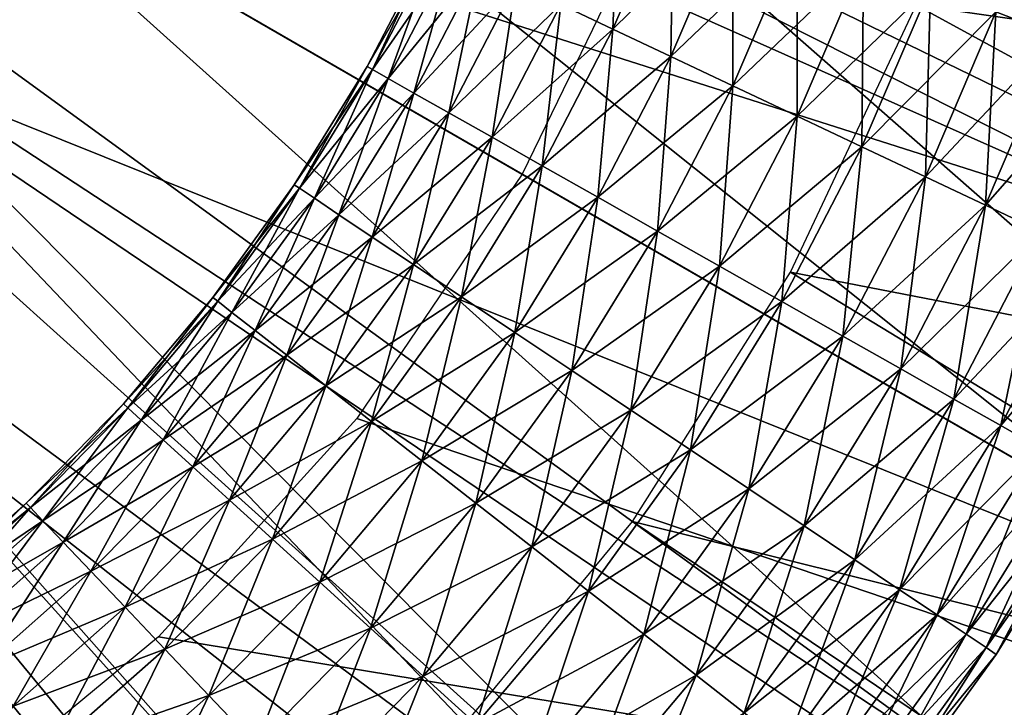
# Model space of a CAD drawing. Extents: x 0 to 430, y 0 to 1232.
# Drawn here: x 408 to 410, y 1218 to 1220 of the extents above; entities that cross this region are included whole.
import ezdxf

# ---------------------------------------------------------------- set-up
doc = ezdxf.new("R2010")
doc.units = 0
doc.header["$MEASUREMENT"] = 0

msp = doc.modelspace()

# ---------------------------------------------------------------- linework, layer by layer
for points in [[(2.499998, 1229, 68), (402.5, 1204, 68), (427.5, 1229, 68)], [(402.5, 1204, 38), (409.331726, 1217.348389, 38), (427.5, 1229, 38)], [(427.5, 4.000068, 68), (427.5, 1229, 68), (402.5, 29.000044, 68)], [(402.5, 29.000044, 68), (427.5, 1229, 68), (402.5, 1204, 68)], [(427.5, 4.000068, 38), (402.5, 1204, 38), (427.5, 1229, 38)], [(402.5, 1204, 66.5), (427.5, 1229, 66.5), (402.5, 29.000044, 66.5)], [(402.5, 29.000044, 66.5), (427.5, 1229, 66.5), (427.5, 4.000068, 66.5)], [(427.5, 1229, 39.5), (402.5, 1204, 39.5), (427.5, 4.000068, 39.5)], [(427.5, 1229, 38), (409.331726, 1217.348389, 38), (409.971069, 1218.140137, 38)], [(411.5, 1225.252808, 34.699997), (409.39502, 1221.709351, 34.699997), (411.5, 1217.747314, 34.699997)], [(411.5, 1217.747314, 34.699997), (409.39502, 1221.709351, 34.699997), (409.380066, 1221.081787, 34.699997)], [(410.706329, 1219.645996, 21.400002), (410.481262, 1219.05957, 21.400002), (405, 1221.5, 21.400002)], [(405, 1221.5, 21.400002), (410.481262, 1219.05957, 21.400002), (410.196167, 1218.5, 21.400002)], [(405, 1221.5, 21.400002), (410.196167, 1218.5, 21.400002), (409.854095, 1217.973389, 21.400002)], [(408.526733, 1216.645996, 21.400002), (408, 1216.303833, 21.400002), (405, 1221.5, 21.400002)], [(405, 1221.5, 21.400002), (408, 1216.303833, 21.400002), (407.44043, 1216.018799, 21.400002)], [(409.854095, 1217.973389, 21.400002), (409.458862, 1217.485229, 21.400002), (405, 1221.5, 21.400002)], [(405, 1221.5, 21.400002), (409.458862, 1217.485229, 21.400002), (409.014801, 1217.041138, 21.400002)], [(405, 1221.5, 21.400002), (409.014801, 1217.041138, 21.400002), (408.526733, 1216.645996, 21.400002)], [(411.5, 1217.747314, 34.699997), (409.380066, 1221.081787, 34.699997), (409.27597, 1220.462646, 34.699997)], [(407.814209, 1220.460693, 26.9), (410.968414, 1218.925537, 26.9), (407.598083, 1220, 26.9)], [(407.814209, 1220.460693, 26.9), (411.226929, 1219.635864, 26.9), (410.968414, 1218.925537, 26.9)], [(409.27597, 1220.462646, 34.699997), (409.084839, 1219.864746, 34.699997), (411.5, 1217.747314, 34.699997)], [(407.598083, 1220, 24.9), (410.196167, 1218.5, 24.9), (407.7966, 1220.414185, 24.9)], [(407.7966, 1220.414185, 24.9), (410.196167, 1218.5, 24.9), (410.481262, 1219.05957, 24.9)], [(407.7966, 1220.414185, 24.9), (410.481262, 1219.05957, 24.9), (410.706329, 1219.645996, 24.9)], [(409.842926, 1220.256592, 36.5), (411.668457, 1219.371216, 36.5), (409.648895, 1219.659424, 36.5)], [(407.598083, 1220, 26.9), (410.629181, 1218.25, 26.9), (407.30722, 1219.58252, 26.9)], [(407.338654, 1219.620972, 24.9), (409.854095, 1217.973389, 24.9), (407.598083, 1220, 24.9)], [(407.598083, 1220, 26.9), (410.968414, 1218.925537, 26.9), (410.629181, 1218.25, 26.9)], [(407.598083, 1220, 24.9), (409.854095, 1217.973389, 24.9), (410.196167, 1218.5, 24.9)], [(409.950958, 1219.593994, 34.796368), (409.818787, 1219.644897, 34.739449), (409.942627, 1220.005859, 34.739449)], [(409.818787, 1219.644897, 36.460548), (409.950958, 1219.593994, 36.403633), (410.078217, 1219.964844, 36.403633)], [(409.003693, 1219.608276, 34.833622), (408.892731, 1219.660767, 34.924393), (409.017944, 1219.953247, 34.924393)], [(409.003693, 1219.608276, 34.833622), (409.017944, 1219.953247, 34.924393), (409.132477, 1219.90918, 34.833622)], [(408.892731, 1219.660767, 36.275604), (409.003693, 1219.608276, 36.366375), (409.132477, 1219.90918, 36.366375)], [(409.003693, 1219.608276, 36.366375), (409.259674, 1219.860107, 36.435101), (409.132477, 1219.90918, 36.366375)], [(409.126923, 1219.550049, 34.7649), (409.003693, 1219.608276, 34.833622), (409.132477, 1219.90918, 34.833622)], [(409.126923, 1219.550049, 34.7649), (409.132477, 1219.90918, 34.833622), (409.259674, 1219.860107, 34.7649)], [(411.5, 1217.747314, 34.699997), (409.084839, 1219.864746, 34.699997), (408.810516, 1219.300049, 34.699997)], [(409.003693, 1219.608276, 36.366375), (409.126923, 1219.550049, 36.435101), (409.259674, 1219.860107, 36.435101)], [(409.126923, 1219.550049, 36.435101), (409.395874, 1219.807739, 36.479797), (409.259674, 1219.860107, 36.435101)], [(409.258911, 1219.487671, 34.7202), (409.126923, 1219.550049, 34.7649), (409.259674, 1219.860107, 34.7649)], [(409.258911, 1219.487671, 34.7202), (409.259674, 1219.860107, 34.7649), (409.395874, 1219.807739, 34.7202)], [(408.48053, 1219.528809, 35.599998), (408.628296, 1219.785645, 35.752102), (408.616608, 1219.791138, 35.599998)], [(408.491791, 1219.522339, 35.447899), (408.48053, 1219.528809, 35.599998), (408.616608, 1219.791138, 35.599998)], [(408.491791, 1219.522339, 35.447899), (408.616608, 1219.791138, 35.599998), (408.628296, 1219.785645, 35.447899)], [(409.126923, 1219.550049, 36.435101), (409.258911, 1219.487671, 36.479797), (409.395874, 1219.807739, 36.479797)], [(409.258911, 1219.487671, 36.479797), (409.537201, 1219.753296, 36.499187), (409.395874, 1219.807739, 36.479797)], [(409.395813, 1219.422974, 34.700809), (409.258911, 1219.487671, 34.7202), (409.395874, 1219.807739, 34.7202)], [(409.395813, 1219.422974, 34.700809), (409.395874, 1219.807739, 34.7202), (409.537201, 1219.753296, 34.700809)], [(408.48053, 1219.528809, 35.599998), (408.491791, 1219.522339, 35.752102), (408.628296, 1219.785645, 35.752102)], [(408.491791, 1219.522339, 35.752102), (408.663086, 1219.769165, 35.899826), (408.628296, 1219.785645, 35.752102)], [(408.525269, 1219.503418, 35.300175), (408.491791, 1219.522339, 35.447899), (408.628296, 1219.785645, 35.447899)], [(408.491791, 1219.522339, 35.752102), (408.525269, 1219.503418, 35.899826), (408.663086, 1219.769165, 35.899826)], [(408.525269, 1219.503418, 35.300175), (408.628296, 1219.785645, 35.447899), (408.663086, 1219.769165, 35.300175)], [(408.525269, 1219.503418, 35.899826), (408.71994, 1219.74231, 36.038925), (408.663086, 1219.769165, 35.899826)], [(408.579956, 1219.472412, 35.161076), (408.525269, 1219.503418, 35.300175), (408.663086, 1219.769165, 35.300175)], [(408.579956, 1219.472412, 35.161076), (408.663086, 1219.769165, 35.300175), (408.71994, 1219.74231, 35.161076)], [(409.258911, 1219.487671, 36.479797), (409.395813, 1219.422974, 36.499187), (409.537201, 1219.753296, 36.499187)], [(409.395813, 1219.422974, 36.499187), (409.679504, 1219.698486, 36.49271), (409.537201, 1219.753296, 36.499187)], [(409.533691, 1219.357788, 34.707291), (409.395813, 1219.422974, 34.700809), (409.537201, 1219.753296, 34.700809)], [(409.533691, 1219.357788, 34.707291), (409.537201, 1219.753296, 34.700809), (409.679504, 1219.698486, 34.707291)], [(408.525269, 1219.503418, 35.899826), (408.579956, 1219.472412, 36.038925), (408.71994, 1219.74231, 36.038925)], [(408.579956, 1219.472412, 36.038925), (408.797211, 1219.705811, 36.165398), (408.71994, 1219.74231, 36.038925)], [(408.654358, 1219.430298, 35.034599), (408.579956, 1219.472412, 35.161076), (408.71994, 1219.74231, 35.161076)], [(408.654358, 1219.430298, 35.034599), (408.71994, 1219.74231, 35.161076), (408.797211, 1219.705811, 35.034599)], [(408.579956, 1219.472412, 36.038925), (408.654358, 1219.430298, 36.165398), (408.797211, 1219.705811, 36.165398)], [(408.654358, 1219.430298, 36.165398), (408.892731, 1219.660767, 36.275604), (408.797211, 1219.705811, 36.165398)], [(408.746246, 1219.378296, 34.924393), (408.654358, 1219.430298, 35.034599), (408.797211, 1219.705811, 35.034599)], [(408.746246, 1219.378296, 34.924393), (408.797211, 1219.705811, 35.034599), (408.892731, 1219.660767, 34.924393)], [(409.395813, 1219.422974, 36.499187), (409.533691, 1219.357788, 36.49271), (409.679504, 1219.698486, 36.49271)], [(409.533691, 1219.357788, 36.49271), (409.818787, 1219.644897, 36.460548), (409.679504, 1219.698486, 36.49271)], [(409.66861, 1219.294067, 34.739449), (409.533691, 1219.357788, 34.707291), (409.679504, 1219.698486, 34.707291)], [(409.66861, 1219.294067, 34.739449), (409.679504, 1219.698486, 34.707291), (409.818787, 1219.644897, 34.739449)], [(408.654358, 1219.430298, 36.165398), (408.746246, 1219.378296, 36.275604), (408.892731, 1219.660767, 36.275604)], [(408.746246, 1219.378296, 36.275604), (409.003693, 1219.608276, 36.366375), (408.892731, 1219.660767, 36.275604)], [(408.853027, 1219.317749, 34.833622), (408.746246, 1219.378296, 34.924393), (408.892731, 1219.660767, 34.924393)], [(408.853027, 1219.317749, 34.833622), (408.892731, 1219.660767, 34.924393), (409.003693, 1219.608276, 34.833622)], [(409.648895, 1219.659424, 36.5), (411.414215, 1218.696899, 36.5), (409.381531, 1219.091309, 36.5)], [(409.533691, 1219.357788, 36.49271), (409.66861, 1219.294067, 36.460548), (409.818787, 1219.644897, 36.460548)], [(409.648895, 1219.659424, 36.5), (411.668457, 1219.371216, 36.5), (411.414215, 1218.696899, 36.5)], [(409.66861, 1219.294067, 36.460548), (409.950958, 1219.593994, 36.403633), (409.818787, 1219.644897, 36.460548)], [(409.796692, 1219.233643, 34.796368), (409.66861, 1219.294067, 34.739449), (409.818787, 1219.644897, 34.739449)], [(409.796692, 1219.233643, 34.796368), (409.818787, 1219.644897, 34.739449), (409.950958, 1219.593994, 34.796368)], [(407.024414, 1219.286011, 24.9), (409.458862, 1217.485229, 24.9), (407.338654, 1219.620972, 24.9)], [(407.338654, 1219.620972, 24.9), (409.458862, 1217.485229, 24.9), (409.854095, 1217.973389, 24.9)], [(408.746246, 1219.378296, 36.275604), (408.853027, 1219.317749, 36.366375), (409.003693, 1219.608276, 36.366375)], [(408.853027, 1219.317749, 36.366375), (409.126923, 1219.550049, 36.435101), (409.003693, 1219.608276, 36.366375)], [(408.971649, 1219.25061, 34.7649), (408.853027, 1219.317749, 34.833622), (409.003693, 1219.608276, 34.833622)], [(408.971649, 1219.25061, 34.7649), (409.003693, 1219.608276, 34.833622), (409.126923, 1219.550049, 34.7649)], [(407.30722, 1219.58252, 26.9), (409.727936, 1217.039429, 26.9), (406.949982, 1219.220215, 26.9)], [(410.629181, 1218.25, 26.9), (410.213806, 1217.61853, 26.9), (407.30722, 1219.58252, 26.9)], [(407.30722, 1219.58252, 26.9), (410.213806, 1217.61853, 26.9), (409.727936, 1217.039429, 26.9)], [(409.66861, 1219.294067, 36.460548), (409.796692, 1219.233643, 36.403633), (409.950958, 1219.593994, 36.403633)], [(409.796692, 1219.233643, 36.403633), (410.072266, 1219.547363, 36.323597), (409.950958, 1219.593994, 36.403633)], [(409.914215, 1219.178101, 34.876404), (409.796692, 1219.233643, 34.796368), (409.950958, 1219.593994, 34.796368)], [(408.853027, 1219.317749, 36.366375), (408.971649, 1219.25061, 36.435101), (409.126923, 1219.550049, 36.435101)], [(408.971649, 1219.25061, 36.435101), (409.258911, 1219.487671, 36.479797), (409.126923, 1219.550049, 36.435101)], [(409.098663, 1219.178711, 34.7202), (408.971649, 1219.25061, 34.7649), (409.126923, 1219.550049, 34.7649)], [(409.098663, 1219.178711, 34.7202), (409.126923, 1219.550049, 34.7649), (409.258911, 1219.487671, 34.7202)], [(409.796692, 1219.233643, 36.403633), (409.914215, 1219.178101, 36.323597), (410.072266, 1219.547363, 36.323597)], [(408.325439, 1219.2771, 35.599998), (408.491791, 1219.522339, 35.752102), (408.48053, 1219.528809, 35.599998)], [(408.336182, 1219.269897, 35.447899), (408.325439, 1219.2771, 35.599998), (408.48053, 1219.528809, 35.599998)], [(408.325439, 1219.2771, 35.599998), (408.336182, 1219.269897, 35.752102), (408.491791, 1219.522339, 35.752102)], [(408.336182, 1219.269897, 35.447899), (408.48053, 1219.528809, 35.599998), (408.491791, 1219.522339, 35.447899)], [(408.336182, 1219.269897, 35.752102), (408.525269, 1219.503418, 35.899826), (408.491791, 1219.522339, 35.752102)], [(408.368164, 1219.248535, 35.300175), (408.336182, 1219.269897, 35.447899), (408.491791, 1219.522339, 35.447899)], [(408.368164, 1219.248535, 35.300175), (408.491791, 1219.522339, 35.447899), (408.525269, 1219.503418, 35.300175)], [(408.336182, 1219.269897, 35.752102), (408.368164, 1219.248535, 35.899826), (408.525269, 1219.503418, 35.899826)], [(408.368164, 1219.248535, 35.899826), (408.579956, 1219.472412, 36.038925), (408.525269, 1219.503418, 35.899826)], [(408.420441, 1219.213623, 35.161076), (408.368164, 1219.248535, 35.300175), (408.525269, 1219.503418, 35.300175)], [(408.420441, 1219.213623, 35.161076), (408.525269, 1219.503418, 35.300175), (408.579956, 1219.472412, 35.161076)], [(408.971649, 1219.25061, 36.435101), (409.098663, 1219.178711, 36.479797), (409.258911, 1219.487671, 36.479797)], [(409.098663, 1219.178711, 36.479797), (409.395813, 1219.422974, 36.499187), (409.258911, 1219.487671, 36.479797)], [(409.230408, 1219.104004, 34.700809), (409.098663, 1219.178711, 34.7202), (409.258911, 1219.487671, 34.7202)], [(409.230408, 1219.104004, 34.700809), (409.258911, 1219.487671, 34.7202), (409.395813, 1219.422974, 34.700809)], [(408.368164, 1219.248535, 35.899826), (408.420441, 1219.213623, 36.038925), (408.579956, 1219.472412, 36.038925)], [(408.420441, 1219.213623, 36.038925), (408.654358, 1219.430298, 36.165398), (408.579956, 1219.472412, 36.038925)], [(408.491516, 1219.166016, 35.034599), (408.420441, 1219.213623, 35.161076), (408.579956, 1219.472412, 35.161076)], [(408.491516, 1219.166016, 35.034599), (408.579956, 1219.472412, 35.161076), (408.654358, 1219.430298, 35.034599)], [(408.420441, 1219.213623, 36.038925), (408.491516, 1219.166016, 36.165398), (408.654358, 1219.430298, 36.165398)], [(408.491516, 1219.166016, 36.165398), (408.746246, 1219.378296, 36.275604), (408.654358, 1219.430298, 36.165398)], [(408.579315, 1219.107422, 34.924393), (408.491516, 1219.166016, 35.034599), (408.654358, 1219.430298, 35.034599)], [(408.579315, 1219.107422, 34.924393), (408.654358, 1219.430298, 35.034599), (408.746246, 1219.378296, 34.924393)], [(409.098663, 1219.178711, 36.479797), (409.230408, 1219.104004, 36.499187), (409.395813, 1219.422974, 36.499187)], [(409.230408, 1219.104004, 36.499187), (409.533691, 1219.357788, 36.49271), (409.395813, 1219.422974, 36.499187)], [(409.363098, 1219.028931, 34.707291), (409.230408, 1219.104004, 34.700809), (409.395813, 1219.422974, 34.700809)], [(409.363098, 1219.028931, 34.707291), (409.395813, 1219.422974, 34.700809), (409.533691, 1219.357788, 34.707291)], [(408.491516, 1219.166016, 36.165398), (408.579315, 1219.107422, 36.275604), (408.746246, 1219.378296, 36.275604)], [(408.579315, 1219.107422, 36.275604), (408.853027, 1219.317749, 36.366375), (408.746246, 1219.378296, 36.275604)], [(408.681335, 1219.039185, 34.833622), (408.579315, 1219.107422, 34.924393), (408.746246, 1219.378296, 34.924393)], [(408.681335, 1219.039185, 34.833622), (408.746246, 1219.378296, 34.924393), (408.853027, 1219.317749, 34.833622)], [(409.230408, 1219.104004, 36.499187), (409.363098, 1219.028931, 36.49271), (409.533691, 1219.357788, 36.49271)], [(409.363098, 1219.028931, 36.49271), (409.66861, 1219.294067, 36.460548), (409.533691, 1219.357788, 36.49271)], [(409.49295, 1218.955322, 34.739449), (409.363098, 1219.028931, 34.707291), (409.533691, 1219.357788, 34.707291)], [(409.49295, 1218.955322, 34.739449), (409.533691, 1219.357788, 34.707291), (409.66861, 1219.294067, 34.739449)], [(408.579315, 1219.107422, 36.275604), (408.681335, 1219.039185, 36.366375), (408.853027, 1219.317749, 36.366375)], [(408.681335, 1219.039185, 36.366375), (408.971649, 1219.25061, 36.435101), (408.853027, 1219.317749, 36.366375)], [(408.794678, 1218.963379, 34.7649), (408.681335, 1219.039185, 34.833622), (408.853027, 1219.317749, 34.833622)], [(408.794678, 1218.963379, 34.7649), (408.853027, 1219.317749, 34.833622), (408.971649, 1219.25061, 34.7649)], [(406.66272, 1219.00293, 24.9), (408.526733, 1216.645996, 24.9), (407.024414, 1219.286011, 24.9)], [(407.024414, 1219.286011, 24.9), (408.526733, 1216.645996, 24.9), (409.014801, 1217.041138, 24.9)], [(407.024414, 1219.286011, 24.9), (409.014801, 1217.041138, 24.9), (409.458862, 1217.485229, 24.9)], [(411.5, 1217.747314, 34.699997), (408.810516, 1219.300049, 34.699997), (408.458649, 1218.780151, 34.699997)], [(409.363098, 1219.028931, 36.49271), (409.49295, 1218.955322, 36.460548), (409.66861, 1219.294067, 36.460548)], [(409.49295, 1218.955322, 36.460548), (409.796692, 1219.233643, 36.403633), (409.66861, 1219.294067, 36.460548)], [(409.616211, 1218.885498, 34.796368), (409.49295, 1218.955322, 34.739449), (409.66861, 1219.294067, 34.739449)], [(409.616211, 1218.885498, 34.796368), (409.66861, 1219.294067, 34.739449), (409.796692, 1219.233643, 34.796368)], [(408.152191, 1219.037598, 35.599998), (408.336182, 1219.269897, 35.752102), (408.325439, 1219.2771, 35.599998)], [(408.162384, 1219.029541, 35.447899), (408.152191, 1219.037598, 35.599998), (408.325439, 1219.2771, 35.599998)], [(408.152191, 1219.037598, 35.599998), (408.162384, 1219.029541, 35.752102), (408.336182, 1219.269897, 35.752102)], [(408.162384, 1219.029541, 35.447899), (408.325439, 1219.2771, 35.599998), (408.336182, 1219.269897, 35.447899)], [(408.162384, 1219.029541, 35.752102), (408.368164, 1219.248535, 35.899826), (408.336182, 1219.269897, 35.752102)], [(408.192688, 1219.005859, 35.300175), (408.162384, 1219.029541, 35.447899), (408.336182, 1219.269897, 35.447899)], [(408.192688, 1219.005859, 35.300175), (408.336182, 1219.269897, 35.447899), (408.368164, 1219.248535, 35.300175)], [(408.162384, 1219.029541, 35.752102), (408.192688, 1219.005859, 35.899826), (408.368164, 1219.248535, 35.899826)], [(408.192688, 1219.005859, 35.899826), (408.420441, 1219.213623, 36.038925), (408.368164, 1219.248535, 35.899826)], [(408.242249, 1218.967163, 35.161076), (408.192688, 1219.005859, 35.300175), (408.368164, 1219.248535, 35.300175)], [(408.242249, 1218.967163, 35.161076), (408.368164, 1219.248535, 35.300175), (408.420441, 1219.213623, 35.161076)], [(408.681335, 1219.039185, 36.366375), (408.794678, 1218.963379, 36.435101), (408.971649, 1219.25061, 36.435101)], [(408.794678, 1218.963379, 36.435101), (409.098663, 1219.178711, 36.479797), (408.971649, 1219.25061, 36.435101)], [(408.916016, 1218.882324, 34.7202), (408.794678, 1218.963379, 34.7649), (408.971649, 1219.25061, 34.7649)], [(408.916016, 1218.882324, 34.7202), (408.971649, 1219.25061, 34.7649), (409.098663, 1219.178711, 34.7202)], [(409.49295, 1218.955322, 36.460548), (409.616211, 1218.885498, 36.403633), (409.796692, 1219.233643, 36.403633)], [(409.616211, 1218.885498, 36.403633), (409.914215, 1219.178101, 36.323597), (409.796692, 1219.233643, 36.403633)], [(409.729309, 1218.821411, 34.876404), (409.616211, 1218.885498, 34.796368), (409.796692, 1219.233643, 34.796368)], [(409.729309, 1218.821411, 34.876404), (409.796692, 1219.233643, 34.796368), (409.914215, 1219.178101, 34.876404)], [(406.949982, 1219.220215, 26.9), (409.178131, 1216.520752, 26.9), (406.536621, 1218.923462, 26.9)], [(406.949982, 1219.220215, 26.9), (409.727936, 1217.039429, 26.9), (409.178131, 1216.520752, 26.9)], [(408.192688, 1219.005859, 35.899826), (408.242249, 1218.967163, 36.038925), (408.420441, 1219.213623, 36.038925)], [(408.242249, 1218.967163, 36.038925), (408.491516, 1219.166016, 36.165398), (408.420441, 1219.213623, 36.038925)], [(408.309601, 1218.914551, 35.034599), (408.242249, 1218.967163, 35.161076), (408.420441, 1219.213623, 35.161076)], [(408.309601, 1218.914551, 35.034599), (408.420441, 1219.213623, 35.161076), (408.491516, 1219.166016, 35.034599)], [(408.242249, 1218.967163, 36.038925), (408.309601, 1218.914551, 36.165398), (408.491516, 1219.166016, 36.165398)], [(408.309601, 1218.914551, 36.165398), (408.579315, 1219.107422, 36.275604), (408.491516, 1219.166016, 36.165398)], [(408.392853, 1218.849609, 34.924393), (408.309601, 1218.914551, 35.034599), (408.491516, 1219.166016, 35.034599)], [(408.392853, 1218.849609, 34.924393), (408.491516, 1219.166016, 35.034599), (408.579315, 1219.107422, 34.924393)], [(408.794678, 1218.963379, 36.435101), (408.916016, 1218.882324, 36.479797), (409.098663, 1219.178711, 36.479797)], [(408.916016, 1218.882324, 36.479797), (409.230408, 1219.104004, 36.499187), (409.098663, 1219.178711, 36.479797)], [(409.041901, 1218.798096, 34.700809), (408.916016, 1218.882324, 34.7202), (409.098663, 1219.178711, 34.7202)], [(409.041901, 1218.798096, 34.700809), (409.098663, 1219.178711, 34.7202), (409.230408, 1219.104004, 34.700809)], [(409.616211, 1218.885498, 36.403633), (409.729309, 1218.821411, 36.323597), (409.914215, 1219.178101, 36.323597)], [(409.729309, 1218.821411, 36.323597), (410.017822, 1219.12915, 36.222744), (409.914215, 1219.178101, 36.323597)], [(409.82901, 1218.765015, 34.977253), (409.729309, 1218.821411, 34.876404), (409.914215, 1219.178101, 34.876404)], [(409.82901, 1218.765015, 34.977253), (409.914215, 1219.178101, 34.876404), (410.017822, 1219.12915, 34.977253)], [(409.729309, 1218.821411, 36.323597), (409.82901, 1218.765015, 36.222744), (410.017822, 1219.12915, 36.222744)], [(409.82901, 1218.765015, 36.222744), (410.104523, 1219.088135, 36.103977), (410.017822, 1219.12915, 36.222744)], [(409.912445, 1218.717773, 35.09602), (409.82901, 1218.765015, 34.977253), (410.017822, 1219.12915, 34.977253)], [(408.309601, 1218.914551, 36.165398), (408.392853, 1218.849609, 36.275604), (408.579315, 1219.107422, 36.275604)], [(408.392853, 1218.849609, 36.275604), (408.681335, 1219.039185, 36.366375), (408.579315, 1219.107422, 36.275604)], [(408.489563, 1218.774048, 34.833622), (408.392853, 1218.849609, 34.924393), (408.579315, 1219.107422, 34.924393)], [(408.489563, 1218.774048, 34.833622), (408.579315, 1219.107422, 34.924393), (408.681335, 1219.039185, 34.833622)], [(408.916016, 1218.882324, 36.479797), (409.041901, 1218.798096, 36.499187), (409.230408, 1219.104004, 36.499187)], [(409.041901, 1218.798096, 36.499187), (409.363098, 1219.028931, 36.49271), (409.230408, 1219.104004, 36.499187)], [(409.168701, 1218.713379, 34.707291), (409.041901, 1218.798096, 34.700809), (409.230408, 1219.104004, 34.700809)], [(409.168701, 1218.713379, 34.707291), (409.230408, 1219.104004, 34.700809), (409.363098, 1219.028931, 34.707291)], [(409.381531, 1219.091309, 36.5), (411.09201, 1218.052246, 36.5), (409.045074, 1218.561157, 36.5)], [(409.381531, 1219.091309, 36.5), (411.414215, 1218.696899, 36.5), (411.09201, 1218.052246, 36.5)], [(409.82901, 1218.765015, 36.222744), (409.912445, 1218.717773, 36.103977), (410.104523, 1219.088135, 36.103977)], [(407.9617, 1218.811523, 35.599998), (408.162384, 1219.029541, 35.752102), (408.152191, 1219.037598, 35.599998)], [(407.971283, 1218.802734, 35.447899), (407.9617, 1218.811523, 35.599998), (408.152191, 1219.037598, 35.599998)], [(407.971283, 1218.802734, 35.447899), (408.152191, 1219.037598, 35.599998), (408.162384, 1219.029541, 35.447899)], [(408.392853, 1218.849609, 36.275604), (408.489563, 1218.774048, 36.366375), (408.681335, 1219.039185, 36.366375)], [(408.489563, 1218.774048, 36.366375), (408.794678, 1218.963379, 36.435101), (408.681335, 1219.039185, 36.366375)], [(408.596985, 1218.690063, 34.7649), (408.489563, 1218.774048, 34.833622), (408.681335, 1219.039185, 34.833622)], [(408.596985, 1218.690063, 34.7649), (408.681335, 1219.039185, 34.833622), (408.794678, 1218.963379, 34.7649)], [(407.9617, 1218.811523, 35.599998), (407.971283, 1218.802734, 35.752102), (408.162384, 1219.029541, 35.752102)], [(407.971283, 1218.802734, 35.752102), (408.192688, 1219.005859, 35.899826), (408.162384, 1219.029541, 35.752102)], [(407.999756, 1218.776978, 35.300175), (407.971283, 1218.802734, 35.447899), (408.162384, 1219.029541, 35.447899)], [(407.999756, 1218.776978, 35.300175), (408.162384, 1219.029541, 35.447899), (408.192688, 1219.005859, 35.300175)], [(409.041901, 1218.798096, 36.499187), (409.168701, 1218.713379, 36.49271), (409.363098, 1219.028931, 36.49271)], [(409.168701, 1218.713379, 36.49271), (409.49295, 1218.955322, 36.460548), (409.363098, 1219.028931, 36.49271)], [(409.292755, 1218.630493, 34.739449), (409.168701, 1218.713379, 34.707291), (409.363098, 1219.028931, 34.707291)], [(409.292755, 1218.630493, 34.739449), (409.363098, 1219.028931, 34.707291), (409.49295, 1218.955322, 34.739449)], [(406.262085, 1218.778442, 24.9), (408, 1216.303833, 24.9), (406.66272, 1219.00293, 24.9)], [(406.66272, 1219.00293, 24.9), (408, 1216.303833, 24.9), (408.526733, 1216.645996, 24.9)], [(407.971283, 1218.802734, 35.752102), (407.999756, 1218.776978, 35.899826), (408.192688, 1219.005859, 35.899826)], [(407.999756, 1218.776978, 35.899826), (408.242249, 1218.967163, 36.038925), (408.192688, 1219.005859, 35.899826)], [(408.046326, 1218.734619, 35.161076), (407.999756, 1218.776978, 35.300175), (408.192688, 1219.005859, 35.300175)], [(408.046326, 1218.734619, 35.161076), (408.192688, 1219.005859, 35.300175), (408.242249, 1218.967163, 35.161076)], [(407.999756, 1218.776978, 35.899826), (408.046326, 1218.734619, 36.038925), (408.242249, 1218.967163, 36.038925)], [(408.046326, 1218.734619, 36.038925), (408.309601, 1218.914551, 36.165398), (408.242249, 1218.967163, 36.038925)], [(408.109619, 1218.677246, 35.034599), (408.046326, 1218.734619, 35.161076), (408.242249, 1218.967163, 35.161076)], [(408.109619, 1218.677246, 35.034599), (408.242249, 1218.967163, 35.161076), (408.309601, 1218.914551, 35.034599)], [(408.489563, 1218.774048, 36.366375), (408.596985, 1218.690063, 36.435101), (408.794678, 1218.963379, 36.435101)], [(408.596985, 1218.690063, 36.435101), (408.916016, 1218.882324, 36.479797), (408.794678, 1218.963379, 36.435101)], [(408.712006, 1218.60022, 34.7202), (408.596985, 1218.690063, 34.7649), (408.794678, 1218.963379, 34.7649)], [(408.712006, 1218.60022, 34.7202), (408.794678, 1218.963379, 34.7649), (408.916016, 1218.882324, 34.7202)], [(409.168701, 1218.713379, 36.49271), (409.292755, 1218.630493, 36.460548), (409.49295, 1218.955322, 36.460548)], [(409.292755, 1218.630493, 36.460548), (409.616211, 1218.885498, 36.403633), (409.49295, 1218.955322, 36.460548)], [(409.410492, 1218.551758, 34.796368), (409.292755, 1218.630493, 34.739449), (409.49295, 1218.955322, 34.739449)], [(409.410492, 1218.551758, 34.796368), (409.49295, 1218.955322, 34.739449), (409.616211, 1218.885498, 34.796368)], [(406.536621, 1218.923462, 26.9), (407.917206, 1215.691406, 26.9), (406.079071, 1218.700806, 26.9)], [(409.178131, 1216.520752, 26.9), (408.571808, 1216.069336, 26.9), (406.536621, 1218.923462, 26.9)], [(406.536621, 1218.923462, 26.9), (408.571808, 1216.069336, 26.9), (407.917206, 1215.691406, 26.9)], [(408.046326, 1218.734619, 36.038925), (408.109619, 1218.677246, 36.165398), (408.309601, 1218.914551, 36.165398)], [(408.109619, 1218.677246, 36.165398), (408.392853, 1218.849609, 36.275604), (408.309601, 1218.914551, 36.165398)], [(408.187836, 1218.606201, 34.924393), (408.109619, 1218.677246, 35.034599), (408.309601, 1218.914551, 35.034599)], [(408.187836, 1218.606201, 34.924393), (408.309601, 1218.914551, 35.034599), (408.392853, 1218.849609, 34.924393)], [(408.596985, 1218.690063, 36.435101), (408.712006, 1218.60022, 36.479797), (408.916016, 1218.882324, 36.479797)], [(408.712006, 1218.60022, 36.479797), (409.041901, 1218.798096, 36.499187), (408.916016, 1218.882324, 36.479797)], [(408.831299, 1218.50708, 34.700809), (408.712006, 1218.60022, 34.7202), (408.916016, 1218.882324, 34.7202)], [(408.831299, 1218.50708, 34.700809), (408.916016, 1218.882324, 34.7202), (409.041901, 1218.798096, 34.700809)], [(409.292755, 1218.630493, 36.460548), (409.410492, 1218.551758, 36.403633), (409.616211, 1218.885498, 36.403633)], [(409.410492, 1218.551758, 36.403633), (409.729309, 1218.821411, 36.323597), (409.616211, 1218.885498, 36.403633)], [(409.518555, 1218.479492, 34.876404), (409.410492, 1218.551758, 34.796368), (409.616211, 1218.885498, 34.796368)], [(409.518555, 1218.479492, 34.876404), (409.616211, 1218.885498, 34.796368), (409.729309, 1218.821411, 34.876404)], [(408.109619, 1218.677246, 36.165398), (408.187836, 1218.606201, 36.275604), (408.392853, 1218.849609, 36.275604)], [(408.187836, 1218.606201, 36.275604), (408.489563, 1218.774048, 36.366375), (408.392853, 1218.849609, 36.275604)], [(408.278717, 1218.523682, 34.833622), (408.187836, 1218.606201, 34.924393), (408.392853, 1218.849609, 34.924393)], [(408.278717, 1218.523682, 34.833622), (408.392853, 1218.849609, 34.924393), (408.489563, 1218.774048, 34.833622)], [(407.755066, 1218.600098, 35.599998), (407.971283, 1218.802734, 35.752102), (407.9617, 1218.811523, 35.599998)], [(407.763977, 1218.590698, 35.447899), (407.755066, 1218.600098, 35.599998), (407.9617, 1218.811523, 35.599998)], [(407.763977, 1218.590698, 35.447899), (407.9617, 1218.811523, 35.599998), (407.971283, 1218.802734, 35.447899)], [(409.410492, 1218.551758, 36.403633), (409.518555, 1218.479492, 36.323597), (409.729309, 1218.821411, 36.323597)], [(409.518555, 1218.479492, 36.323597), (409.82901, 1218.765015, 36.222744), (409.729309, 1218.821411, 36.323597)], [(409.613831, 1218.415771, 34.977253), (409.518555, 1218.479492, 34.876404), (409.729309, 1218.821411, 34.876404)], [(409.613831, 1218.415771, 34.977253), (409.729309, 1218.821411, 34.876404), (409.82901, 1218.765015, 34.977253)], [(407.755066, 1218.600098, 35.599998), (407.763977, 1218.590698, 35.752102), (407.971283, 1218.802734, 35.752102)], [(407.763977, 1218.590698, 35.752102), (407.999756, 1218.776978, 35.899826), (407.971283, 1218.802734, 35.752102)], [(407.790497, 1218.562866, 35.300175), (407.763977, 1218.590698, 35.447899), (407.971283, 1218.802734, 35.447899)], [(407.790497, 1218.562866, 35.300175), (407.971283, 1218.802734, 35.447899), (407.999756, 1218.776978, 35.300175)], [(408.712006, 1218.60022, 36.479797), (408.831299, 1218.50708, 36.499187), (409.041901, 1218.798096, 36.499187)], [(408.831299, 1218.50708, 36.499187), (409.168701, 1218.713379, 36.49271), (409.041901, 1218.798096, 36.499187)], [(408.951508, 1218.413086, 34.707291), (408.831299, 1218.50708, 34.700809), (409.041901, 1218.798096, 34.700809)], [(408.951508, 1218.413086, 34.707291), (409.041901, 1218.798096, 34.700809), (409.168701, 1218.713379, 34.707291)], [(406.262085, 1218.778442, 24.9), (407.44043, 1216.018799, 24.9), (408, 1216.303833, 24.9)], [(407.763977, 1218.590698, 35.752102), (407.790497, 1218.562866, 35.899826), (407.999756, 1218.776978, 35.899826)], [(407.790497, 1218.562866, 35.899826), (408.046326, 1218.734619, 36.038925), (407.999756, 1218.776978, 35.899826)], [(407.833771, 1218.517212, 35.161076), (407.790497, 1218.562866, 35.300175), (407.999756, 1218.776978, 35.300175)], [(407.833771, 1218.517212, 35.161076), (407.999756, 1218.776978, 35.300175), (408.046326, 1218.734619, 35.161076)], [(408.458649, 1218.780151, 34.699997), (408.036346, 1218.315674, 34.699997), (411.5, 1217.747314, 34.699997)], [(408.187836, 1218.606201, 36.275604), (408.278717, 1218.523682, 36.366375), (408.489563, 1218.774048, 36.366375)], [(408.278717, 1218.523682, 36.366375), (408.596985, 1218.690063, 36.435101), (408.489563, 1218.774048, 36.366375)], [(408.379639, 1218.432129, 34.7649), (408.278717, 1218.523682, 34.833622), (408.489563, 1218.774048, 34.833622)], [(408.379639, 1218.432129, 34.7649), (408.489563, 1218.774048, 34.833622), (408.596985, 1218.690063, 34.7649)], [(409.518555, 1218.479492, 36.323597), (409.613831, 1218.415771, 36.222744), (409.82901, 1218.765015, 36.222744)], [(409.613831, 1218.415771, 36.222744), (409.912445, 1218.717773, 36.103977), (409.82901, 1218.765015, 36.222744)], [(409.693542, 1218.362549, 35.09602), (409.613831, 1218.415771, 34.977253), (409.82901, 1218.765015, 34.977253)], [(409.693542, 1218.362549, 35.09602), (409.82901, 1218.765015, 34.977253), (409.912445, 1218.717773, 35.09602)], [(407.790497, 1218.562866, 35.899826), (407.833771, 1218.517212, 36.038925), (408.046326, 1218.734619, 36.038925)], [(407.833771, 1218.517212, 36.038925), (408.109619, 1218.677246, 36.165398), (408.046326, 1218.734619, 36.038925)], [(407.89267, 1218.455322, 35.034599), (407.833771, 1218.517212, 35.161076), (408.046326, 1218.734619, 35.161076)], [(407.89267, 1218.455322, 35.034599), (408.046326, 1218.734619, 35.161076), (408.109619, 1218.677246, 35.034599)], [(406.079071, 1218.700806, 26.9), (407.917206, 1215.691406, 26.9), (407.223145, 1215.39209, 26.9)], [(408.831299, 1218.50708, 36.499187), (408.951508, 1218.413086, 36.49271), (409.168701, 1218.713379, 36.49271)], [(408.951508, 1218.413086, 36.49271), (409.292755, 1218.630493, 36.460548), (409.168701, 1218.713379, 36.49271)], [(409.069092, 1218.321289, 34.739449), (408.951508, 1218.413086, 34.707291), (409.168701, 1218.713379, 34.707291)], [(409.069092, 1218.321289, 34.739449), (409.168701, 1218.713379, 34.707291), (409.292755, 1218.630493, 34.739449)], [(409.613831, 1218.415771, 36.222744), (409.693542, 1218.362549, 36.103977), (409.912445, 1218.717773, 36.103977)], [(409.693542, 1218.362549, 36.103977), (409.977234, 1218.68103, 35.970711), (409.912445, 1218.717773, 36.103977)], [(409.755463, 1218.321167, 35.229286), (409.693542, 1218.362549, 35.09602), (409.912445, 1218.717773, 35.09602)], [(409.755463, 1218.321167, 35.229286), (409.912445, 1218.717773, 35.09602), (409.977234, 1218.68103, 35.229286)], [(408.278717, 1218.523682, 36.366375), (408.379639, 1218.432129, 36.435101), (408.596985, 1218.690063, 36.435101)], [(408.379639, 1218.432129, 36.435101), (408.712006, 1218.60022, 36.479797), (408.596985, 1218.690063, 36.435101)], [(408.487701, 1218.333984, 34.7202), (408.379639, 1218.432129, 34.7649), (408.596985, 1218.690063, 34.7649)], [(408.487701, 1218.333984, 34.7202), (408.596985, 1218.690063, 34.7649), (408.712006, 1218.60022, 34.7202)], [(409.693542, 1218.362549, 36.103977), (409.755463, 1218.321167, 35.970711), (409.977234, 1218.68103, 35.970711)], [(409.755463, 1218.321167, 35.970711), (410.021484, 1218.656006, 35.826778), (409.977234, 1218.68103, 35.970711)], [(409.797729, 1218.292847, 35.373219), (409.755463, 1218.321167, 35.229286), (409.977234, 1218.68103, 35.229286)], [(409.797729, 1218.292847, 35.373219), (409.977234, 1218.68103, 35.229286), (410.021484, 1218.656006, 35.373219)], [(407.833771, 1218.517212, 36.038925), (407.89267, 1218.455322, 36.165398), (408.109619, 1218.677246, 36.165398)], [(407.89267, 1218.455322, 36.165398), (408.187836, 1218.606201, 36.275604), (408.109619, 1218.677246, 36.165398)], [(407.965393, 1218.378662, 34.924393), (407.89267, 1218.455322, 35.034599), (408.109619, 1218.677246, 35.034599)], [(407.965393, 1218.378662, 34.924393), (408.109619, 1218.677246, 35.034599), (408.187836, 1218.606201, 34.924393)], [(409.755463, 1218.321167, 35.970711), (409.797729, 1218.292847, 35.826778), (410.021484, 1218.656006, 35.826778)], [(409.797729, 1218.292847, 35.826778), (410.043915, 1218.643311, 35.676323), (410.021484, 1218.656006, 35.826778)], [(409.819183, 1218.278564, 35.523674), (409.797729, 1218.292847, 35.373219), (410.021484, 1218.656006, 35.373219)], [(409.797729, 1218.292847, 35.826778), (409.819183, 1218.278564, 35.676323), (410.043915, 1218.643311, 35.676323)], [(409.819183, 1218.278564, 35.523674), (410.021484, 1218.656006, 35.373219), (410.043915, 1218.643311, 35.523674)], [(409.819183, 1218.278564, 35.676323), (409.819183, 1218.278564, 35.523674), (410.043915, 1218.643311, 35.523674)], [(409.819183, 1218.278564, 35.676323), (410.043915, 1218.643311, 35.523674), (410.043915, 1218.643311, 35.676323)], [(408.951508, 1218.413086, 36.49271), (409.069092, 1218.321289, 36.460548), (409.292755, 1218.630493, 36.460548)], [(409.069092, 1218.321289, 36.460548), (409.410492, 1218.551758, 36.403633), (409.292755, 1218.630493, 36.460548)], [(409.180725, 1218.234131, 34.796368), (409.069092, 1218.321289, 34.739449), (409.292755, 1218.630493, 34.739449)], [(409.180725, 1218.234131, 34.796368), (409.292755, 1218.630493, 34.739449), (409.410492, 1218.551758, 34.796368)], [(407.533386, 1218.404541, 35.599998), (407.763977, 1218.590698, 35.752102), (407.755066, 1218.600098, 35.599998)], [(407.541565, 1218.394531, 35.447899), (407.533386, 1218.404541, 35.599998), (407.755066, 1218.600098, 35.599998)], [(407.541565, 1218.394531, 35.447899), (407.755066, 1218.600098, 35.599998), (407.763977, 1218.590698, 35.447899)], [(407.89267, 1218.455322, 36.165398), (407.965393, 1218.378662, 36.275604), (408.187836, 1218.606201, 36.275604)], [(407.965393, 1218.378662, 36.275604), (408.278717, 1218.523682, 36.366375), (408.187836, 1218.606201, 36.275604)], [(408.049927, 1218.289673, 34.833622), (407.965393, 1218.378662, 34.924393), (408.187836, 1218.606201, 34.924393)], [(408.049927, 1218.289673, 34.833622), (408.187836, 1218.606201, 34.924393), (408.278717, 1218.523682, 34.833622)], [(408.379639, 1218.432129, 36.435101), (408.487701, 1218.333984, 36.479797), (408.712006, 1218.60022, 36.479797)], [(408.487701, 1218.333984, 36.479797), (408.831299, 1218.50708, 36.499187), (408.712006, 1218.60022, 36.479797)], [(408.599823, 1218.2323, 34.700809), (408.487701, 1218.333984, 34.7202), (408.712006, 1218.60022, 34.7202)], [(408.599823, 1218.2323, 34.700809), (408.712006, 1218.60022, 34.7202), (408.831299, 1218.50708, 34.700809)], [(407.533386, 1218.404541, 35.599998), (407.541565, 1218.394531, 35.752102), (407.763977, 1218.590698, 35.752102)], [(407.541565, 1218.394531, 35.752102), (407.790497, 1218.562866, 35.899826), (407.763977, 1218.590698, 35.752102)], [(407.565948, 1218.364746, 35.300175), (407.541565, 1218.394531, 35.447899), (407.763977, 1218.590698, 35.447899)], [(407.565948, 1218.364746, 35.300175), (407.763977, 1218.590698, 35.447899), (407.790497, 1218.562866, 35.300175)], [(407.541565, 1218.394531, 35.752102), (407.565948, 1218.364746, 35.899826), (407.790497, 1218.562866, 35.899826)], [(407.565948, 1218.364746, 35.899826), (407.833771, 1218.517212, 36.038925), (407.790497, 1218.562866, 35.899826)], [(407.605743, 1218.316162, 35.161076), (407.565948, 1218.364746, 35.300175), (407.790497, 1218.562866, 35.300175)], [(407.605743, 1218.316162, 35.161076), (407.790497, 1218.562866, 35.300175), (407.833771, 1218.517212, 35.161076)], [(409.045074, 1218.561157, 36.5), (410.7052, 1217.444092, 36.5), (408.644836, 1218.077271, 36.5)], [(409.045074, 1218.561157, 36.5), (411.09201, 1218.052246, 36.5), (410.7052, 1217.444092, 36.5)], [(409.069092, 1218.321289, 36.460548), (409.180725, 1218.234131, 36.403633), (409.410492, 1218.551758, 36.403633)], [(409.180725, 1218.234131, 36.403633), (409.518555, 1218.479492, 36.323597), (409.410492, 1218.551758, 36.403633)], [(409.283173, 1218.154053, 34.876404), (409.180725, 1218.234131, 34.796368), (409.410492, 1218.551758, 34.796368)], [(409.283173, 1218.154053, 34.876404), (409.410492, 1218.551758, 34.796368), (409.518555, 1218.479492, 34.876404)], [(407.565948, 1218.364746, 35.899826), (407.605743, 1218.316162, 36.038925), (407.833771, 1218.517212, 36.038925)], [(407.605743, 1218.316162, 36.038925), (407.89267, 1218.455322, 36.165398), (407.833771, 1218.517212, 36.038925)], [(407.659912, 1218.25, 35.034599), (407.605743, 1218.316162, 35.161076), (407.833771, 1218.517212, 35.161076)], [(407.659912, 1218.25, 35.034599), (407.833771, 1218.517212, 35.161076), (407.89267, 1218.455322, 35.034599)], [(407.965393, 1218.378662, 36.275604), (408.049927, 1218.289673, 36.366375), (408.278717, 1218.523682, 36.366375)], [(408.049927, 1218.289673, 36.366375), (408.379639, 1218.432129, 36.435101), (408.278717, 1218.523682, 36.366375)], [(408.143829, 1218.190918, 34.7649), (408.049927, 1218.289673, 34.833622), (408.278717, 1218.523682, 34.833622)], [(408.143829, 1218.190918, 34.7649), (408.278717, 1218.523682, 34.833622), (408.379639, 1218.432129, 34.7649)], [(408.487701, 1218.333984, 36.479797), (408.599823, 1218.2323, 36.499187), (408.831299, 1218.50708, 36.499187)], [(408.599823, 1218.2323, 36.499187), (408.951508, 1218.413086, 36.49271), (408.831299, 1218.50708, 36.499187)], [(408.712738, 1218.129761, 34.707291), (408.599823, 1218.2323, 34.700809), (408.831299, 1218.50708, 34.700809)], [(408.712738, 1218.129761, 34.707291), (408.831299, 1218.50708, 34.700809), (408.951508, 1218.413086, 34.707291)], [(409.180725, 1218.234131, 36.403633), (409.283173, 1218.154053, 36.323597), (409.518555, 1218.479492, 36.323597)], [(409.283173, 1218.154053, 36.323597), (409.613831, 1218.415771, 36.222744), (409.518555, 1218.479492, 36.323597)], [(409.373474, 1218.083496, 34.977253), (409.283173, 1218.154053, 34.876404), (409.518555, 1218.479492, 34.876404)], [(409.373474, 1218.083496, 34.977253), (409.518555, 1218.479492, 34.876404), (409.613831, 1218.415771, 34.977253)], [(407.605743, 1218.316162, 36.038925), (407.659912, 1218.25, 36.165398), (407.89267, 1218.455322, 36.165398)], [(407.659912, 1218.25, 36.165398), (407.965393, 1218.378662, 36.275604), (407.89267, 1218.455322, 36.165398)], [(407.726807, 1218.168213, 34.924393), (407.659912, 1218.25, 35.034599), (407.89267, 1218.455322, 35.034599)], [(407.726807, 1218.168213, 34.924393), (407.89267, 1218.455322, 35.034599), (407.965393, 1218.378662, 34.924393)], [(408.049927, 1218.289673, 36.366375), (408.143829, 1218.190918, 36.435101), (408.379639, 1218.432129, 36.435101)], [(408.143829, 1218.190918, 36.435101), (408.487701, 1218.333984, 36.479797), (408.379639, 1218.432129, 36.435101)], [(408.244354, 1218.085083, 34.7202), (408.143829, 1218.190918, 34.7649), (408.379639, 1218.432129, 34.7649)], [(408.244354, 1218.085083, 34.7202), (408.379639, 1218.432129, 34.7649), (408.487701, 1218.333984, 34.7202)], [(408.599823, 1218.2323, 36.499187), (408.712738, 1218.129761, 36.49271), (408.951508, 1218.413086, 36.49271)], [(408.712738, 1218.129761, 36.49271), (409.069092, 1218.321289, 36.460548), (408.951508, 1218.413086, 36.49271)], [(408.823212, 1218.029419, 34.739449), (408.712738, 1218.129761, 34.707291), (408.951508, 1218.413086, 34.707291)], [(408.823212, 1218.029419, 34.739449), (408.951508, 1218.413086, 34.707291), (409.069092, 1218.321289, 34.739449)], [(409.283173, 1218.154053, 36.323597), (409.373474, 1218.083496, 36.222744), (409.613831, 1218.415771, 36.222744)], [(409.373474, 1218.083496, 36.222744), (409.693542, 1218.362549, 36.103977), (409.613831, 1218.415771, 36.222744)], [(409.449036, 1218.024414, 35.09602), (409.373474, 1218.083496, 34.977253), (409.613831, 1218.415771, 34.977253)], [(409.449036, 1218.024414, 35.09602), (409.613831, 1218.415771, 34.977253), (409.693542, 1218.362549, 35.09602)], [(407.659912, 1218.25, 36.165398), (407.726807, 1218.168213, 36.275604), (407.965393, 1218.378662, 36.275604)], [(407.726807, 1218.168213, 36.275604), (408.049927, 1218.289673, 36.366375), (407.965393, 1218.378662, 36.275604)], [(407.804504, 1218.073242, 34.833622), (407.726807, 1218.168213, 34.924393), (407.965393, 1218.378662, 34.924393)], [(407.804504, 1218.073242, 34.833622), (407.965393, 1218.378662, 34.924393), (408.049927, 1218.289673, 34.833622)], [(409.373474, 1218.083496, 36.222744), (409.449036, 1218.024414, 36.103977), (409.693542, 1218.362549, 36.103977)], [(409.449036, 1218.024414, 36.103977), (409.755463, 1218.321167, 35.970711), (409.693542, 1218.362549, 36.103977)], [(409.50769, 1217.978638, 35.229286), (409.449036, 1218.024414, 35.09602), (409.693542, 1218.362549, 35.09602)], [(409.50769, 1217.978638, 35.229286), (409.693542, 1218.362549, 35.09602), (409.755463, 1218.321167, 35.229286)], [(408.143829, 1218.190918, 36.435101), (408.244354, 1218.085083, 36.479797), (408.487701, 1218.333984, 36.479797)], [(408.244354, 1218.085083, 36.479797), (408.599823, 1218.2323, 36.499187), (408.487701, 1218.333984, 36.479797)], [(408.348663, 1217.975342, 34.700809), (408.244354, 1218.085083, 34.7202), (408.487701, 1218.333984, 34.7202)], [(408.348663, 1217.975342, 34.700809), (408.487701, 1218.333984, 34.7202), (408.599823, 1218.2323, 34.700809)], [(411.5, 1217.747314, 34.699997), (408.036346, 1218.315674, 34.699997), (407.552246, 1217.915894, 34.699997)], [(408.712738, 1218.129761, 36.49271), (408.823212, 1218.029419, 36.460548), (409.069092, 1218.321289, 36.460548)], [(408.823212, 1218.029419, 36.460548), (409.180725, 1218.234131, 36.403633), (409.069092, 1218.321289, 36.460548)], [(408.928101, 1217.934204, 34.796368), (408.823212, 1218.029419, 34.739449), (409.069092, 1218.321289, 34.739449)], [(408.928101, 1217.934204, 34.796368), (409.069092, 1218.321289, 34.739449), (409.180725, 1218.234131, 34.796368)], [(409.449036, 1218.024414, 36.103977), (409.50769, 1217.978638, 35.970711), (409.755463, 1218.321167, 35.970711)], [(409.50769, 1217.978638, 35.970711), (409.797729, 1218.292847, 35.826778), (409.755463, 1218.321167, 35.970711)], [(409.547791, 1217.947388, 35.373219), (409.50769, 1217.978638, 35.229286), (409.755463, 1218.321167, 35.229286)], [(409.547791, 1217.947388, 35.373219), (409.755463, 1218.321167, 35.229286), (409.797729, 1218.292847, 35.373219)], [(407.726807, 1218.168213, 36.275604), (407.804504, 1218.073242, 36.366375), (408.049927, 1218.289673, 36.366375)], [(407.804504, 1218.073242, 36.366375), (408.143829, 1218.190918, 36.435101), (408.049927, 1218.289673, 36.366375)], [(407.890869, 1217.967773, 34.7649), (407.804504, 1218.073242, 34.833622), (408.049927, 1218.289673, 34.833622)], [(407.890869, 1217.967773, 34.7649), (408.049927, 1218.289673, 34.833622), (408.143829, 1218.190918, 34.7649)], [(409.50769, 1217.978638, 35.970711), (409.547791, 1217.947388, 35.826778), (409.797729, 1218.292847, 35.826778)], [(409.547791, 1217.947388, 35.826778), (409.819183, 1218.278564, 35.676323), (409.797729, 1218.292847, 35.826778)], [(409.568115, 1217.931396, 35.523674), (409.547791, 1217.947388, 35.373219), (409.797729, 1218.292847, 35.373219)], [(409.568115, 1217.931396, 35.523674), (409.797729, 1218.292847, 35.373219), (409.819183, 1218.278564, 35.523674)], [(409.547791, 1217.947388, 35.826778), (409.568115, 1217.931396, 35.676323), (409.819183, 1218.278564, 35.676323)], [(409.568115, 1217.931396, 35.676323), (409.568115, 1217.931396, 35.523674), (409.819183, 1218.278564, 35.523674)], [(409.568115, 1217.931396, 35.676323), (409.819183, 1218.278564, 35.523674), (409.819183, 1218.278564, 35.676323)], [(408.244354, 1218.085083, 36.479797), (408.348663, 1217.975342, 36.499187), (408.599823, 1218.2323, 36.499187)], [(408.348663, 1217.975342, 36.499187), (408.712738, 1218.129761, 36.49271), (408.599823, 1218.2323, 36.499187)], [(408.453674, 1217.864746, 34.707291), (408.348663, 1217.975342, 34.700809), (408.599823, 1218.2323, 34.700809)], [(408.453674, 1217.864746, 34.707291), (408.599823, 1218.2323, 34.700809), (408.712738, 1218.129761, 34.707291)], [(408.823212, 1218.029419, 36.460548), (408.928101, 1217.934204, 36.403633), (409.180725, 1218.234131, 36.403633)], [(408.928101, 1217.934204, 36.403633), (409.283173, 1218.154053, 36.323597), (409.180725, 1218.234131, 36.403633)], [(409.024353, 1217.846924, 34.876404), (408.928101, 1217.934204, 34.796368), (409.180725, 1218.234131, 34.796368)], [(409.024353, 1217.846924, 34.876404), (409.180725, 1218.234131, 34.796368), (409.283173, 1218.154053, 34.876404)], [(407.804504, 1218.073242, 36.366375), (407.890869, 1217.967773, 36.435101), (408.143829, 1218.190918, 36.435101)], [(407.890869, 1217.967773, 36.435101), (408.244354, 1218.085083, 36.479797), (408.143829, 1218.190918, 36.435101)], [(407.983276, 1217.854858, 34.7202), (407.890869, 1217.967773, 34.7649), (408.143829, 1218.190918, 34.7649)], [(407.983276, 1217.854858, 34.7202), (408.143829, 1218.190918, 34.7649), (408.244354, 1218.085083, 34.7202)], [(407.473267, 1217.975952, 36.275604), (407.804504, 1218.073242, 36.366375), (407.726807, 1218.168213, 36.275604)], [(407.543793, 1217.875488, 34.833622), (407.726807, 1218.168213, 34.924393), (407.804504, 1218.073242, 34.833622)]]:
    msp.add_3dface(points)

doc.saveas('drawing.dxf')
